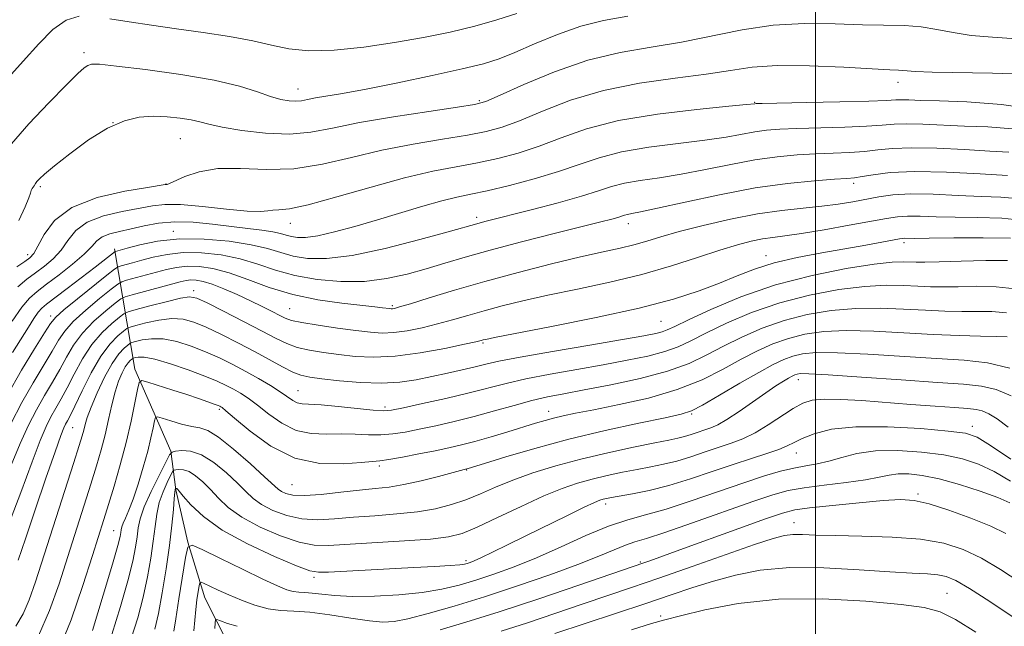
# Model space of a CAD drawing. Extents: x 2114800 to 2117700, y 324800 to 327700.
# Drawn here: x 2115817 to 2116043, y 326660 to 326799 of the extents above; entities that cross this region are included whole.
import ezdxf

# ---------------------------------------------------------------- set-up
doc = ezdxf.new("R2010")
doc.units = 0
doc.header["$MEASUREMENT"] = 0
for name, color, linetype, lineweight in [('DTM HARD BREAKLINE', 7, 'Continuous', 0), ('DTM SPOT ELEVATION', 2, 'Continuous', 13), ('GRID LINE', 7, 'Continuous', 0), ('INDEX CONTOUR', 41, 'Continuous', 13), ('INTERMEDIATE CONTOUR', 44, 'Continuous', 0)]:
    doc.layers.add(name, color=color, linetype=linetype, lineweight=lineweight)

msp = doc.modelspace()

# ---------------------------------------------------------------- linework, layer by layer
at = {"layer": 'DTM HARD BREAKLINE'}
msp.add_polyline3d([(2115839.16, 326746.37, 1084.36), (2115843.79, 326718.72, 1068.55), (2115852.07, 326699.86, 1064.07), (2115853.22, 326691.04, 1059.86), (2115855.94, 326679.02, 1058.02), (2115859.87, 326666.19, 1055.14), (2115865.4, 326655.34, 1052.54)], dxfattribs=at)
at = {"layer": 'DTM SPOT ELEVATION'}
for p in [(2115832.1, 326791.37, 1094.4), (2116018.94, 326784.58, 1089.45), (2115881.25, 326783.05, 1094.74), (2115922.86, 326780.39, 1092.25), (2115986.09, 326779.98, 1088.09), (2115838.8, 326775.31, 1091.91), (2115854.2, 326771.62, 1091.05), (2115850.93, 326761.23, 1090.05), (2116008.78, 326761.42, 1081.61), (2115822.11, 326760.61, 1091.73), (2115879.45, 326752.24, 1087.37), (2115922.29, 326753.57, 1084.41), (2115957.09, 326752.14, 1081.41), (2115852.61, 326750.41, 1084.49), (2116020.31, 326747.75, 1075.6), (2115819.21, 326745.02, 1090.53), (2115988.67, 326744.75, 1076.65), (2115857.33, 326736.77, 1076.45), (2115879.33, 326732.63, 1078.97), (2115902.93, 326733.28, 1080.25), (2115824.47, 326730.97, 1082.49), (2115964.55, 326729.68, 1075.05), (2115923.71, 326724.75, 1075.8), (2115996.1, 326716.28, 1063.36), (2115881.21, 326713.81, 1072.88), (2115863.16, 326709.51, 1067.72), (2115901.18, 326710.07, 1072.4), (2115938.8, 326709.03, 1068.64), (2115971.62, 326708.42, 1065.84), (2115829.51, 326705.32, 1073.04), (2116036.05, 326705.62, 1060.56), (2115995.59, 326699.47, 1059.27), (2115899.9, 326696.47, 1067.64), (2115919.92, 326695.55, 1065.92), (2115879.87, 326692.2, 1067.08), (2116023.53, 326690.08, 1054.27), (2115951.89, 326687.74, 1059.51), (2115995.07, 326683.46, 1052.71), (2115838.97, 326681.65, 1066.88), (2115919.79, 326674.74, 1060.32), (2115959.79, 326674.48, 1054.23), (2115884.94, 326670.96, 1059.67), (2116030.19, 326667.23, 1048.95), (2115964.52, 326662.04, 1048.35)]:
    msp.add_point(p, dxfattribs=at)
at = {"layer": 'GRID LINE', "flags": 128}
msp.add_lwpolyline([(2116000, 327500), (2116000, 325000)], dxfattribs=at)
at = {"layer": 'INDEX CONTOUR', "flags": 128}
for points, elevation in [([(2115816.724, 326742.234), (2115818.518, 326743.449), (2115819.728, 326744.319), (2115820.618, 326745.312), (2115821.561, 326746.984), (2115822.962, 326749.676), (2115825.371, 326752.882), (2115829.367, 326755.884), (2115835.163, 326758.111), (2115841.494, 326759.583), (2115846.727, 326760.466), (2115850.773, 326761.093), (2115851.195, 326761.136), (2115851.758, 326761.337), (2115855.296, 326762.941), (2115858.58, 326764.056), (2115862.862, 326764.776), (2115868.074, 326764.806), (2115873.981, 326764.589), (2115880.309, 326764.759), (2115886.836, 326765.763), (2115893.556, 326767.329), (2115900.519, 326769.003), (2115907.655, 326770.418), (2115914.416, 326771.551), (2115920.139, 326772.471), (2115924.44, 326773.284), (2115928.08, 326774.277), (2115932.101, 326775.775), (2115937.341, 326777.965), (2115943.818, 326780.459), (2115951.344, 326782.73), (2115959.606, 326784.379), (2115967.786, 326785.537), (2115974.94, 326786.46), (2115980.512, 326787.336), (2115985.49, 326788.057), (2115991.25, 326788.442), (2115998.651, 326788.381), (2116006.494, 326788.048), (2116013.064, 326787.689), (2116017.094, 326787.489), (2116019.112, 326787.405), (2116020.096, 326787.335), (2116021.028, 326787.205), (2116022.915, 326787.044), (2116026.775, 326786.906), (2116040.663, 326786.71), (2116047.504, 326786.474)], 1090), ([(2115815.297, 326706.136), (2115817.846, 326711.032), (2115820.426, 326715.569), (2115824.811, 326722.864), (2115826.277, 326725.369), (2115827.69, 326727.475), (2115829.653, 326729.681), (2115832.529, 326732.308), (2115835.711, 326734.965), (2115838.351, 326737.084), (2115839.873, 326738.266), (2115840.791, 326738.799), (2115841.893, 326739.134), (2115851.087, 326741.603), (2115853.364, 326742.084), (2115855.78, 326742.341), (2115858.53, 326742.292), (2115861.723, 326741.829), (2115865.446, 326740.837), (2115869.762, 326739.289), (2115874.642, 326737.496), (2115880.037, 326735.848), (2115885.781, 326734.657), (2115891.275, 326733.877), (2115898.846, 326733.045), (2115900.652, 326732.828), (2115902.266, 326732.618), (2115902.654, 326732.587), (2115902.965, 326732.597), (2115903.418, 326732.68), (2115904.567, 326733), (2115907.047, 326733.759), (2115911.32, 326735.09), (2115917.154, 326736.863), (2115924.145, 326738.882), (2115931.816, 326740.951), (2115939.41, 326742.885), (2115946.094, 326744.498), (2115951.261, 326745.672), (2115955.184, 326746.541), (2115958.352, 326747.308), (2115961.279, 326748.149), (2115964.543, 326749.141), (2115968.739, 326750.337), (2115974.237, 326751.745), (2115980.491, 326753.17), (2115986.726, 326754.372), (2115992.312, 326755.18), (2115997.196, 326755.709), (2116001.465, 326756.143), (2116005.215, 326756.631), (2116008.555, 326757.177), (2116014.532, 326758.301), (2116017.788, 326758.738), (2116021.871, 326758.952), (2116027.062, 326758.88), (2116032.748, 326758.641), (2116038.095, 326758.401), (2116042.589, 326758.234), (2116047.006, 326757.84)], 1080), ([(2115821.66, 326657.511), (2115824.211, 326663.287), (2115826.416, 326669.447), (2115828.425, 326675.694), (2115833.726, 326692.339), (2115835.031, 326696.537), (2115836.099, 326700.198), (2115836.997, 326703.652), (2115837.786, 326707.132), (2115838.527, 326710.496), (2115839.274, 326713.506), (2115840.068, 326715.97), (2115840.866, 326717.88), (2115841.611, 326719.271), (2115842.249, 326720.193), (2115842.752, 326720.746), (2115843.101, 326721.046), (2115843.305, 326721.198), (2115843.499, 326721.286), (2115843.85, 326721.385), (2115844.556, 326721.515), (2115845.938, 326721.474), (2115848.351, 326721.003), (2115851.946, 326719.945), (2115856.072, 326718.539), (2115859.877, 326717.124), (2115862.715, 326715.963), (2115864.767, 326715.008), (2115866.42, 326714.137), (2115868.027, 326713.215), (2115869.801, 326712.063), (2115871.921, 326710.486), (2115874.514, 326708.418), (2115877.513, 326706.293), (2115880.799, 326704.668), (2115884.254, 326703.936), (2115887.753, 326703.826), (2115891.168, 326703.902), (2115894.398, 326703.828), (2115897.433, 326703.68), (2115900.29, 326703.637), (2115903.027, 326703.841), (2115905.868, 326704.286), (2115909.084, 326704.932), (2115912.868, 326705.744), (2115917.12, 326706.719), (2115921.666, 326707.857), (2115926.317, 326709.133), (2115930.822, 326710.407), (2115934.914, 326711.514), (2115938.506, 326712.352), (2115942.231, 326713.086), (2115946.902, 326713.947), (2115953.011, 326715.116), (2115959.758, 326716.568), (2115966.025, 326718.232), (2115970.993, 326720.046), (2115975.06, 326721.98), (2115978.922, 326724.015), (2115983.152, 326726.108), (2115987.809, 326728.119), (2115992.827, 326729.877), (2115998.134, 326731.242), (2116003.639, 326732.175), (2116009.249, 326732.663), (2116014.85, 326732.725), (2116020.254, 326732.521), (2116025.256, 326732.244), (2116029.7, 326732.053), (2116033.638, 326731.963), (2116040.462, 326731.949), (2116043.833, 326731.63)], 1070), ([(2115848.391, 326659.018), (2115849.196, 326662.592), (2115850.075, 326667.375), (2115850.973, 326672.868), (2115851.746, 326678.268), (2115852.288, 326682.893), (2115852.631, 326686.523), (2115852.846, 326689.059), (2115852.989, 326690.479), (2115853.084, 326691.083), (2115853.171, 326691.31), (2115853.191, 326691.332), (2115853.265, 326691.345), (2115853.333, 326691.34), (2115853.418, 326691.312), (2115853.56, 326691.195), (2115853.975, 326690.725), (2115854.919, 326689.587), (2115856.664, 326687.567), (2115859.531, 326684.859), (2115863.855, 326681.762), (2115869.673, 326678.59), (2115875.845, 326675.731), (2115880.931, 326673.59), (2115883.975, 326672.446), (2115885.939, 326672.079), (2115888.264, 326672.142), (2115907.818, 326673.144), (2115912.565, 326673.399), (2115916.191, 326673.621), (2115918.373, 326673.804), (2115919.493, 326673.965), (2115920.106, 326674.128), (2115920.727, 326674.34), (2115921.705, 326674.739), (2115923.345, 326675.478), (2115925.888, 326676.686), (2115929.315, 326678.351), (2115933.537, 326680.428), (2115943.075, 326685.146), (2115946.907, 326687.018), (2115949.277, 326688.127), (2115950.537, 326688.648), (2115951.269, 326688.868), (2115952.017, 326689.041), (2115953.172, 326689.264), (2115958.022, 326690.111), (2115961.851, 326690.884), (2115966.357, 326692.008), (2115971.3, 326693.516), (2115976.344, 326695.213), (2115981.133, 326696.847), (2115985.354, 326698.22), (2115988.866, 326699.342), (2115991.573, 326700.274), (2115993.492, 326701.09), (2115995.098, 326701.899), (2115996.982, 326702.824), (2115999.698, 326703.91), (2116003.664, 326704.913), (2116009.262, 326705.515), (2116016.536, 326705.499), (2116024.169, 326705.065), (2116030.506, 326704.513), (2116034.444, 326703.999), (2116037.107, 326703.094), (2116040.171, 326701.222), (2116044.852, 326698.02)], 1060), ([(2115940.231, 326657.989), (2115954.153, 326662.591), (2115961.086, 326664.907), (2115966.883, 326666.881), (2115971.858, 326668.56), (2115976.592, 326670.065), (2115981.626, 326671.455), (2115987.347, 326672.563), (2115994.099, 326673.163), (2116001.972, 326673.12), (2116010.03, 326672.679), (2116017.073, 326672.176), (2116022.204, 326671.869), (2116025.693, 326671.694), (2116028.104, 326671.51), (2116030.032, 326671.131), (2116032.208, 326670.204), (2116035.393, 326668.337), (2116040.019, 326665.348), (2116045.192, 326661.898)], 1050)]:
    msp.add_lwpolyline(points, dxfattribs=dict(at, elevation=elevation))
at = {"layer": 'INTERMEDIATE CONTOUR', "flags": 128}
for points, elevation in [([(2115814.082, 326784.939), (2115818.167, 326789.413), (2115821.783, 326793.441), (2115824.997, 326796.707), (2115828.013, 326798.893), (2115831.041, 326799.808)], 1096), ([(2115815.52, 326770.502), (2115819.466, 326775.023), (2115824.036, 326779.894), (2115828.074, 326784.031), (2115830.705, 326786.618), (2115832.175, 326787.924), (2115833.008, 326788.489), (2115833.826, 326788.75), (2115835.645, 326788.725), (2115839.576, 326788.329), (2115846.243, 326787.515), (2115854.317, 326786.379), (2115861.977, 326785.054), (2115867.801, 326783.675), (2115871.942, 326782.392), (2115874.948, 326781.354), (2115877.301, 326780.678), (2115879.184, 326780.334), (2115880.714, 326780.254), (2115882.044, 326780.374), (2115883.448, 326780.638), (2115885.241, 326780.995), (2115891.487, 326782.055), (2115896.902, 326783.048), (2115904.163, 326784.487), (2115912.04, 326786.131), (2115918.96, 326787.658), (2115923.821, 326788.86), (2115927.413, 326789.997), (2115930.998, 326791.439), (2115935.537, 326793.416), (2115940.774, 326795.588), (2115946.157, 326797.474), (2115951.35, 326798.759), (2115956.912, 326799.805)], 1094), ([(2115838.079, 326799.194), (2115842.52, 326798.47), (2115847.626, 326797.683), (2115853.329, 326796.857), (2115859.473, 326796.008), (2115865.53, 326795.115), (2115870.883, 326794.146), (2115875.179, 326793.123), (2115879.125, 326792.261), (2115883.693, 326791.827), (2115889.58, 326792.01), (2115896.373, 326792.7), (2115903.384, 326793.704), (2115910.034, 326794.861), (2115916.187, 326796.126), (2115921.818, 326797.482), (2115926.908, 326798.907), (2115931.456, 326800.368)], 1096), ([(2115817.133, 326752.872), (2115818.628, 326756.033), (2115819.473, 326758.061), (2115819.844, 326759.16), (2115820.022, 326759.747), (2115820.23, 326760.174), (2115820.469, 326760.526), (2115820.685, 326760.821), (2115821.029, 326761.387), (2115821.326, 326761.787), (2115821.888, 326762.398), (2115823.086, 326763.493), (2115825.341, 326765.384), (2115828.887, 326768.203), (2115833.195, 326771.36), (2115837.547, 326774.084), (2115841.385, 326775.783), (2115844.794, 326776.583), (2115848.012, 326776.791), (2115851.199, 326776.677), (2115854.183, 326776.365), (2115856.705, 326775.946), (2115858.689, 326775.485), (2115860.789, 326774.955), (2115863.837, 326774.303), (2115868.38, 326773.538), (2115873.819, 326772.901), (2115879.271, 326772.696), (2115884.162, 326773.137), (2115889.181, 326774.093), (2115895.328, 326775.342), (2115903.132, 326776.673), (2115911.248, 326777.902), (2115917.86, 326778.851), (2115921.782, 326779.47), (2115924.379, 326780.203), (2115927.642, 326781.622), (2115933.063, 326784.072), (2115940.115, 326787.004), (2115947.769, 326789.646), (2115955.187, 326791.434), (2115962.314, 326792.654), (2115969.282, 326793.8), (2115983.209, 326796.653), (2115990.319, 326797.7), (2115997.537, 326798.079), (2116004.503, 326797.998), (2116010.776, 326797.794), (2116020.446, 326797.632), (2116024.301, 326797.354), (2116027.9, 326796.752), (2116031.599, 326795.998), (2116035.767, 326795.344), (2116040.666, 326794.944), (2116046.142, 326794.566)], 1092), ([(2115816.955, 326737.607), (2115819.028, 326739.391), (2115821.023, 326740.828), (2115823.069, 326742.342), (2115825.064, 326744.065), (2115826.861, 326746.049), (2115828.428, 326748.291), (2115830.226, 326750.546), (2115832.838, 326752.51), (2115836.609, 326753.956), (2115840.903, 326754.964), (2115847.863, 326756.249), (2115850.668, 326756.569), (2115854.273, 326756.532), (2115859.305, 326756.093), (2115864.852, 326755.493), (2115869.61, 326755.035), (2115872.623, 326754.945), (2115874.321, 326755.088), (2115875.476, 326755.243), (2115876.87, 326755.296), (2115879.307, 326755.566), (2115883.595, 326756.478), (2115890.175, 326758.287), (2115898.014, 326760.553), (2115905.711, 326762.664), (2115912.177, 326764.162), (2115917.585, 326765.2), (2115922.419, 326766.089), (2115927.099, 326767.099), (2115931.782, 326768.351), (2115936.56, 326769.93), (2115941.615, 326771.858), (2115947.482, 326773.91), (2115954.79, 326775.802), (2115963.738, 326777.299), (2115972.819, 326778.386), (2115980.1, 326779.099), (2115984.176, 326779.487), (2115986.092, 326779.69), (2115986.39, 326779.709), (2115987.805, 326779.743), (2115997.946, 326779.939), (2116005.616, 326780.101), (2116012.289, 326780.272), (2116016.347, 326780.427), (2116018.436, 326780.54), (2116019.772, 326780.586), (2116021.458, 326780.55), (2116024.171, 326780.449), (2116028.476, 326780.31), (2116034.763, 326780.096), (2116042.712, 326779.505), (2116051.827, 326778.172)], 1088), ([(2115815.659, 326729.771), (2115817.832, 326732.924), (2115819.622, 326735.056), (2115821.362, 326736.596), (2115823.529, 326738.206), (2115826.407, 326740.366), (2115829.51, 326742.817), (2115832.161, 326745.115), (2115833.893, 326746.906), (2115835.082, 326748.21), (2115836.312, 326749.137), (2115838.057, 326749.801), (2115840.311, 326750.345), (2115842.955, 326750.917), (2115845.903, 326751.601), (2115849.212, 326752.229), (2115852.975, 326752.569), (2115857.212, 326752.463), (2115861.646, 326752.045), (2115869.745, 326751.056), (2115872.959, 326750.652), (2115875.469, 326750.268), (2115877.247, 326749.876), (2115878.555, 326749.5), (2115879.727, 326749.176), (2115881.097, 326748.961), (2115882.998, 326748.98), (2115885.763, 326749.376), (2115889.612, 326750.252), (2115894.31, 326751.512), (2115899.509, 326753.02), (2115909.91, 326756.147), (2115914.262, 326757.383), (2115917.695, 326758.219), (2115920.877, 326758.889), (2115924.699, 326759.708), (2115929.757, 326760.913), (2115935.484, 326762.425), (2115941.02, 326764.084), (2115945.786, 326765.741), (2115950.333, 326767.286), (2115955.488, 326768.621), (2115961.777, 326769.677), (2115968.501, 326770.53), (2115974.659, 326771.285), (2115979.483, 326772.021), (2115986.112, 326773.24), (2115988.798, 326773.603), (2115991.811, 326773.83), (2115995.777, 326773.984), (2116006.734, 326774.287), (2116011.761, 326774.492), (2116015.331, 326774.746), (2116018.062, 326774.973), (2116020.919, 326775.078), (2116024.659, 326774.996), (2116034.252, 326774.562), (2116039.585, 326774.341), (2116045.21, 326773.928)], 1086), ([(2115815.708, 326722.524), (2115819.375, 326728.403), (2115820.641, 326730.394), (2115821.614, 326731.81), (2115822.432, 326732.765), (2115823.519, 326733.685), (2115828.263, 326737.263), (2115834.679, 326742.162), (2115839.283, 326745.735), (2115839.386, 326745.773), (2115842.018, 326746.509), (2115844.935, 326747.283), (2115849.006, 326748.1), (2115854.034, 326748.619), (2115859.73, 326748.584), (2115865.451, 326748.086), (2115870.466, 326747.302), (2115874.271, 326746.399), (2115877.279, 326745.496), (2115880.133, 326744.704), (2115883.454, 326744.16), (2115887.792, 326744.112), (2115893.673, 326744.833), (2115901.252, 326746.451), (2115909.183, 326748.481), (2115915.741, 326750.291), (2115922.809, 326752.288), (2115924.16, 326752.644), (2115935.084, 326755.411), (2115940.948, 326756.945), (2115946.277, 326758.439), (2115950.195, 326759.684), (2115953.212, 326760.671), (2115956.186, 326761.439), (2115959.817, 326762.055), (2115964.186, 326762.673), (2115969.219, 326763.471), (2115974.79, 326764.555), (2115980.559, 326765.745), (2115986.132, 326766.79), (2115991.206, 326767.498), (2115995.817, 326767.917), (2116000.089, 326768.154), (2116004.114, 326768.313), (2116007.853, 326768.473), (2116011.233, 326768.712), (2116014.316, 326769.066), (2116017.689, 326769.407), (2116022.066, 326769.57), (2116027.859, 326769.441), (2116034.23, 326769.135), (2116040.028, 326768.813), (2116044.408, 326768.587)], 1084), ([(2115814.494, 326712.673), (2115817.801, 326718.483), (2115820.793, 326723.424), (2115823.075, 326727.074), (2115824.468, 326729.246), (2115825.654, 326730.678), (2115827.53, 326732.34), (2115830.664, 326734.902), (2115837.401, 326740.292), (2115839.154, 326741.672), (2115839.994, 326742.233), (2115840.639, 326742.453), (2115843.269, 326743.162), (2115845.375, 326743.741), (2115848.012, 326744.443), (2115851.186, 326745.092), (2115854.907, 326745.48), (2115859.13, 326745.438), (2115863.587, 326744.957), (2115867.956, 326744.07), (2115872.033, 326742.842), (2115876.095, 326741.482), (2115880.537, 326740.231), (2115885.623, 326739.307), (2115891.081, 326738.826), (2115896.514, 326738.88), (2115901.592, 326739.509), (2115906.297, 326740.549), (2115910.691, 326741.784), (2115914.93, 326743.055), (2115919.59, 326744.432), (2115925.345, 326746.043), (2115932.523, 326747.934), (2115940.043, 326749.856), (2115950.769, 326752.557), (2115953.249, 326753.193), (2115954.627, 326753.575), (2115956.207, 326754.083), (2115956.884, 326754.258), (2115957.857, 326754.433), (2115959.87, 326754.817), (2115963.779, 326755.657), (2115970.097, 326757.088), (2115977.957, 326758.793), (2115986.153, 326760.34), (2115993.614, 326761.392), (2115999.823, 326762.004), (2116004.401, 326762.324), (2116007.198, 326762.499), (2116008.971, 326762.659), (2116010.705, 326762.932), (2116013.285, 326763.386), (2116017.188, 326763.848), (2116022.789, 326764.089), (2116030.115, 326763.951), (2116037.792, 326763.581), (2116044.096, 326763.202)], 1082), ([(2115815.417, 326696.643), (2115817.463, 326701.692), (2115819.358, 326705.831), (2115821.198, 326709.39), (2115823.051, 326712.655), (2115824.862, 326715.724), (2115826.547, 326718.654), (2115828.087, 326721.491), (2115829.726, 326724.271), (2115831.775, 326727.021), (2115834.393, 326729.714), (2115837.109, 326732.1), (2115839.301, 326733.877), (2115840.591, 326734.862), (2115841.588, 326735.364), (2115843.147, 326735.814), (2115854.163, 326738.761), (2115855.543, 326739.075), (2115856.653, 326739.203), (2115857.878, 326739.169), (2115859.442, 326738.89), (2115861.527, 326738.248), (2115864.226, 326737.179), (2115867.273, 326735.836), (2115870.309, 326734.416), (2115873.023, 326733.101), (2115875.292, 326731.967), (2115877.039, 326731.067), (2115878.326, 326730.421), (2115879.771, 326729.919), (2115882.125, 326729.417), (2115885.86, 326728.813), (2115890.314, 326728.172), (2115894.542, 326727.601), (2115897.852, 326727.197), (2115900.562, 326727.024), (2115903.242, 326727.135), (2115906.332, 326727.563), (2115909.743, 326728.246), (2115913.254, 326729.102), (2115916.708, 326730.057), (2115920.212, 326731.081), (2115923.938, 326732.152), (2115928.073, 326733.259), (2115932.873, 326734.428), (2115938.606, 326735.696), (2115945.397, 326737.101), (2115952.78, 326738.676), (2115960.145, 326740.455), (2115966.956, 326742.424), (2115972.978, 326744.378), (2115978.052, 326746.065), (2115982.088, 326747.291), (2115985.278, 326748.108), (2115987.887, 326748.627), (2115990.247, 326748.973), (2115992.978, 326749.325), (2115996.774, 326749.878), (2116002.004, 326750.751), (2116007.767, 326751.775), (2116016.352, 326753.358), (2116018.833, 326753.725), (2116021.161, 326753.86), (2116024.07, 326753.823), (2116027.711, 326753.703), (2116032.093, 326753.601), (2116037.18, 326753.557), (2116042.764, 326753.375), (2116048.596, 326752.8)], 1078), ([(2115814.391, 326682.003), (2115817.646, 326690.408), (2115820.199, 326697.48), (2115822.054, 326702.366), (2115823.417, 326705.526), (2115824.549, 326707.749), (2115825.674, 326709.74), (2115826.897, 326711.874), (2115828.283, 326714.443), (2115829.896, 326717.614), (2115831.762, 326721.068), (2115833.9, 326724.362), (2115836.258, 326727.119), (2115838.508, 326729.235), (2115840.251, 326730.669), (2115841.299, 326731.454), (2115842.296, 326731.906), (2115844.1, 326732.415), (2115847.244, 326733.25), (2115850.982, 326734.22), (2115854.246, 326735.014), (2115856.332, 326735.348), (2115857.995, 326735.046), (2115860.357, 326733.955), (2115864.173, 326732.036), (2115868.747, 326729.706), (2115873.02, 326727.487), (2115876.216, 326725.796), (2115878.688, 326724.595), (2115881.076, 326723.731), (2115883.887, 326723.068), (2115887.12, 326722.532), (2115890.641, 326722.063), (2115894.391, 326721.645), (2115898.587, 326721.445), (2115903.519, 326721.674), (2115909.246, 326722.446), (2115914.919, 326723.492), (2115919.46, 326724.445), (2115922.097, 326725.025), (2115923.27, 326725.3), (2115923.731, 326725.423), (2115924.331, 326725.566), (2115926.337, 326725.97), (2115939.445, 326728.498), (2115949.68, 326730.557), (2115959.586, 326732.749), (2115967.408, 326734.809), (2115973.323, 326736.71), (2115977.992, 326738.484), (2115982.054, 326740.153), (2115986.061, 326741.704), (2115990.544, 326743.111), (2115995.84, 326744.36), (2116001.513, 326745.456), (2116011.562, 326747.221), (2116019.271, 326748.616), (2116020.016, 326748.737), (2116020.452, 326748.768), (2116022.675, 326748.764), (2116026.092, 326748.8), (2116031.771, 326748.879), (2116038.523, 326748.909), (2116044.748, 326748.769)], 1076), ([(2115817.052, 326674.896), (2115818.666, 326679.742), (2115820.921, 326686.441), (2115823.376, 326693.675), (2115825.472, 326699.767), (2115826.79, 326703.47), (2115827.496, 326705.275), (2115827.901, 326706.108), (2115828.3, 326706.826), (2115828.931, 326708.025), (2115830.02, 326710.232), (2115831.706, 326713.737), (2115833.798, 326717.865), (2115836.023, 326721.702), (2115838.122, 326724.525), (2115839.906, 326726.37), (2115841.201, 326727.461), (2115841.967, 326728.035), (2115842.697, 326728.365), (2115844.017, 326728.738), (2115846.348, 326729.339), (2115849.301, 326729.971), (2115852.281, 326730.343), (2115854.87, 326730.214), (2115857.354, 326729.543), (2115860.197, 326728.345), (2115863.71, 326726.665), (2115867.601, 326724.699), (2115871.429, 326722.676), (2115877.695, 326719.225), (2115880.026, 326718.045), (2115881.914, 326717.324), (2115883.925, 326716.893), (2115886.741, 326716.525), (2115890.806, 326716.066), (2115895.609, 326715.652), (2115900.407, 326715.492), (2115904.623, 326715.733), (2115908.374, 326716.292), (2115911.947, 326717.024), (2115915.535, 326717.802), (2115918.946, 326718.561), (2115921.894, 326719.249), (2115924.356, 326719.858), (2115927.367, 326720.539), (2115932.228, 326721.487), (2115939.674, 326722.807), (2115948.191, 326724.266), (2115955.698, 326725.54), (2115960.615, 326726.394), (2115963.361, 326726.921), (2115964.857, 326727.3), (2115966.011, 326727.734), (2115967.714, 326728.534), (2115970.84, 326730.039), (2115976.023, 326732.434), (2115982.899, 326735.301), (2115990.856, 326738.068), (2115999.221, 326740.266), (2116007.079, 326741.835), (2116013.453, 326742.814), (2116017.655, 326743.272), (2116020.157, 326743.376), (2116023.114, 326743.27), (2116025.086, 326743.279), (2116028.39, 326743.37), (2116033.426, 326743.543), (2116039.134, 326743.699), (2116044.096, 326743.715)], 1074), ([(2115816.508, 326659.743), (2115818.142, 326662.56), (2115819.538, 326665.751), (2115820.982, 326669.871), (2115829.721, 326697.063), (2115831.034, 326701.185), (2115831.719, 326703.427), (2115832.071, 326704.749), (2115832.374, 326706.01), (2115832.856, 326707.654), (2115833.734, 326710.022), (2115835.138, 326713.276), (2115836.859, 326716.858), (2115838.604, 326720.031), (2115840.123, 326722.224), (2115841.321, 326723.541), (2115842.151, 326724.253), (2115842.636, 326724.617), (2115843.098, 326724.826), (2115843.933, 326725.062), (2115845.452, 326725.427), (2115847.619, 326725.722), (2115850.316, 326725.673), (2115853.408, 326725.079), (2115856.713, 326724.04), (2115860.037, 326722.734), (2115863.225, 326721.306), (2115866.289, 326719.791), (2115869.28, 326718.196), (2115872.206, 326716.547), (2115874.897, 326714.948), (2115877.141, 326713.524), (2115880.035, 326711.54), (2115881.085, 326711.017), (2115882.226, 326710.783), (2115886.579, 326710.508), (2115890.489, 326710.139), (2115898.496, 326709.297), (2115900.846, 326709.144), (2115902.741, 326709.308), (2115905.445, 326709.857), (2115909.832, 326710.816), (2115915.213, 326712.024), (2115920.511, 326713.276), (2115929.047, 326715.463), (2115933.571, 326716.5), (2115939.09, 326717.58), (2115945.211, 326718.676), (2115951.3, 326719.744), (2115956.813, 326720.755), (2115961.56, 326721.745), (2115965.441, 326722.766), (2115968.503, 326723.89), (2115971.387, 326725.257), (2115974.881, 326727.027), (2115979.588, 326729.272), (2115985.354, 326731.71), (2115991.842, 326733.972), (2115998.678, 326735.754), (2116005.359, 326737.005), (2116011.351, 326737.738), (2116016.252, 326737.998), (2116020.206, 326737.948), (2116023.49, 326737.782), (2116026.407, 326737.661), (2116029.361, 326737.621), (2116032.783, 326737.662), (2116036.944, 326737.746), (2116041.483, 326737.664), (2116045.882, 326737.168)], 1072), ([(2115826.137, 326653.678), (2115829.17, 326661.183), (2115831.885, 326669.068), (2115834.06, 326675.902), (2115836.67, 326684.199), (2115837.732, 326687.615), (2115839.024, 326691.866), (2115840.444, 326696.775), (2115841.8, 326701.893), (2115842.93, 326706.776), (2115843.789, 326710.975), (2115844.37, 326714.046), (2115844.75, 326715.682), (2115845.374, 326716.13), (2115846.776, 326715.773), (2115852.489, 326713.933), (2115855.713, 326712.876), (2115858.436, 326711.961), (2115860.539, 326711.234), (2115862.013, 326710.707), (2115862.885, 326710.38), (2115863.33, 326710.195), (2115863.56, 326710.078), (2115863.849, 326709.884), (2115864.706, 326709.177), (2115866.7, 326707.448), (2115870.229, 326704.458), (2115874.991, 326701.045), (2115880.514, 326698.319), (2115886.282, 326697.09), (2115891.607, 326696.975), (2115895.757, 326697.295), (2115898.307, 326697.516), (2115900.049, 326697.681), (2115902.085, 326697.978), (2115905.208, 326698.537), (2115908.996, 326699.264), (2115912.722, 326700.006), (2115915.868, 326700.662), (2115918.74, 326701.327), (2115921.856, 326702.143), (2115925.55, 326703.201), (2115929.444, 326704.365), (2115935.743, 326706.293), (2115937.94, 326706.946), (2115939.922, 326707.483), (2115942.078, 326707.992), (2115944.958, 326708.594), (2115949.148, 326709.418), (2115954.97, 326710.575), (2115961.685, 326712.102), (2115968.288, 326714.019), (2115973.982, 326716.296), (2115978.795, 326718.714), (2115982.963, 326721.003), (2115986.716, 326722.946), (2115990.265, 326724.528), (2115993.813, 326725.781), (2115997.59, 326726.73), (2116001.918, 326727.347), (2116007.147, 326727.587), (2116013.447, 326727.451), (2116020.303, 326727.094), (2116027.021, 326726.707), (2116032.991, 326726.443), (2116037.914, 326726.305), (2116041.567, 326726.246), (2116043.98, 326726.151)], 1068), ([(2115834.074, 326658.711), (2115836.548, 326666.847), (2115838.67, 326673.938), (2115839.914, 326678.261), (2115840.446, 326680.331), (2115840.604, 326681.217), (2115840.688, 326681.837), (2115840.83, 326682.494), (2115841.126, 326683.342), (2115841.649, 326684.545), (2115842.404, 326686.315), (2115843.377, 326688.879), (2115844.526, 326692.324), (2115845.705, 326696.198), (2115846.74, 326699.913), (2115847.496, 326702.976), (2115847.993, 326705.283), (2115848.287, 326706.827), (2115848.498, 326707.623), (2115848.961, 326707.793), (2115850.075, 326707.481), (2115852.074, 326706.85), (2115854.533, 326706.126), (2115856.871, 326705.551), (2115858.709, 326705.219), (2115860.514, 326704.633), (2115862.959, 326703.144), (2115866.451, 326700.373), (2115870.311, 326697.017), (2115873.589, 326694.034), (2115876.676, 326691.162), (2115877.427, 326690.608), (2115878.415, 326690.137), (2115880.05, 326689.792), (2115882.712, 326689.711), (2115886.582, 326689.979), (2115891.068, 326690.452), (2115895.375, 326690.931), (2115898.948, 326691.284), (2115902.142, 326691.642), (2115905.539, 326692.203), (2115909.498, 326693.086), (2115913.467, 326694.094), (2115919.348, 326695.656), (2115919.994, 326695.804), (2115920.272, 326695.887), (2115924.073, 326697.075), (2115928.942, 326698.581), (2115935.598, 326700.539), (2115943.427, 326702.649), (2115951.731, 326704.635), (2115959.468, 326706.327), (2115965.51, 326707.58), (2115969.171, 326708.37), (2115971.533, 326709.148), (2115974.118, 326710.486), (2115978.027, 326712.749), (2115982.662, 326715.474), (2115987.003, 326717.992), (2115990.28, 326719.784), (2115992.72, 326720.936), (2115994.798, 326721.686), (2115997.046, 326722.218), (2116000.199, 326722.516), (2116005.045, 326722.511), (2116012.007, 326722.178), (2116027.765, 326721.188), (2116034.109, 326720.814), (2116039.473, 326720.215), (2116044.602, 326718.942)], 1066), ([(2115838.502, 326657.792), (2115840.496, 326664.238), (2115842.179, 326670.155), (2115843.301, 326674.633), (2115843.955, 326677.844), (2115844.318, 326680.234), (2115844.59, 326682.257), (2115845.043, 326684.382), (2115845.973, 326687.085), (2115847.538, 326690.621), (2115849.348, 326694.333), (2115850.877, 326697.345), (2115851.769, 326699.018), (2115852.359, 326699.678), (2115853.15, 326699.889), (2115854.548, 326700.055), (2115856.554, 326699.924), (2115859.069, 326699.082), (2115861.944, 326697.279), (2115864.839, 326694.915), (2115867.366, 326692.551), (2115869.286, 326690.625), (2115870.961, 326689.061), (2115872.903, 326687.659), (2115875.5, 326686.288), (2115878.648, 326685.106), (2115882.119, 326684.337), (2115885.751, 326684.137), (2115889.654, 326684.343), (2115894.006, 326684.719), (2115898.879, 326685.083), (2115903.923, 326685.473), (2115908.684, 326685.982), (2115912.822, 326686.688), (2115916.45, 326687.611), (2115919.798, 326688.756), (2115923.098, 326690.116), (2115926.599, 326691.635), (2115930.552, 326693.244), (2115935.155, 326694.882), (2115940.394, 326696.505), (2115946.199, 326698.077), (2115952.382, 326699.548), (2115958.283, 326700.828), (2115963.123, 326701.814), (2115966.362, 326702.451), (2115968.42, 326702.869), (2115969.962, 326703.249), (2115971.519, 326703.724), (2115976.012, 326705.254), (2115977.576, 326705.94), (2115979.671, 326707.138), (2115982.503, 326709.021), (2115988.64, 326713.322), (2115990.954, 326714.884), (2115992.641, 326715.954), (2115993.836, 326716.66), (2115994.672, 326717.119), (2115995.278, 326717.408), (2115995.785, 326717.59), (2115996.503, 326717.706), (2115998.479, 326717.686), (2116002.943, 326717.435), (2116010.549, 326716.907), (2116019.65, 326716.252), (2116028.023, 326715.676), (2116033.997, 326715.291), (2116038.111, 326714.857), (2116041.458, 326714.044), (2116044.943, 326712.583)], 1064), ([(2115842.933, 326656.873), (2115844.443, 326661.628), (2115845.687, 326666.374), (2115846.688, 326671.004), (2115847.464, 326675.356), (2115848.032, 326679.251), (2115848.439, 326682.575), (2115848.837, 326685.453), (2115849.408, 326688.072), (2115850.264, 326690.55), (2115851.216, 326692.708), (2115852.009, 326694.299), (2115852.47, 326695.164), (2115852.775, 326695.505), (2115853.184, 326695.614), (2115853.907, 326695.7), (2115854.944, 326695.632), (2115856.243, 326695.197), (2115857.753, 326694.237), (2115859.407, 326692.82), (2115861.142, 326691.069), (2115862.975, 326689.096), (2115865.246, 326686.96), (2115868.379, 326684.71), (2115872.587, 326682.439), (2115877.246, 326680.418), (2115881.525, 326678.964), (2115884.919, 326678.294), (2115888.242, 326678.232), (2115905.659, 326679.291), (2115911.674, 326679.717), (2115915.8, 326680.196), (2115918.905, 326680.986), (2115922.335, 326682.406), (2115927.052, 326684.624), (2115932.484, 326687.216), (2115937.672, 326689.604), (2115941.903, 326691.349), (2115945.426, 326692.557), (2115948.734, 326693.472), (2115952.199, 326694.294), (2115955.728, 326695.046), (2115959.105, 326695.707), (2115962.192, 326696.281), (2115965.136, 326696.877), (2115968.16, 326697.629), (2115971.409, 326698.62), (2115974.726, 326699.736), (2115977.875, 326700.811), (2115980.703, 326701.752), (2115983.379, 326702.756), (2115986.155, 326704.094), (2115989.182, 326705.922), (2115994.926, 326709.718), (2115997.125, 326710.941), (2115999.287, 326711.623), (2116002.042, 326711.872), (2116005.872, 326711.796), (2116010.657, 326711.494), (2116021.941, 326710.619), (2116027.456, 326710.204), (2116031.964, 326709.885), (2116034.976, 326709.685), (2116036.886, 326709.489), (2116038.314, 326709.146), (2116039.818, 326708.495), (2116041.717, 326707.317), (2116044.274, 326705.381)], 1062), ([(2115852.748, 326658.554), (2115853.168, 326661.42), (2115853.882, 326665.988), (2115855.411, 326675.499), (2115855.924, 326677.855), (2115856.921, 326678.323), (2115859.256, 326677.309), (2115863.426, 326675.256), (2115868.499, 326672.771), (2115873.186, 326670.506), (2115876.501, 326668.968), (2115878.65, 326668.09), (2115880.144, 326667.663), (2115881.442, 326667.488), (2115882.819, 326667.41), (2115884.493, 326667.286), (2115886.693, 326667.023), (2115889.667, 326666.724), (2115893.668, 326666.541), (2115898.779, 326666.598), (2115904.398, 326666.907), (2115909.753, 326667.444), (2115914.276, 326668.194), (2115918.23, 326669.149), (2115922.079, 326670.302), (2115926.228, 326671.67), (2115930.828, 326673.339), (2115935.966, 326675.42), (2115941.62, 326677.926), (2115947.334, 326680.492), (2115952.544, 326682.656), (2115956.912, 326684.123), (2115961.029, 326685.255), (2115965.716, 326686.578), (2115971.505, 326688.46), (2115983.602, 326692.656), (2115988.296, 326694.2), (2115991.994, 326695.282), (2115995.044, 326696.014), (2115997.771, 326696.522), (2116000.389, 326696.983), (2116003.085, 326697.59), (2116006.057, 326698.451), (2116009.542, 326699.34), (2116013.79, 326699.951), (2116018.894, 326700.048), (2116024.339, 326699.692), (2116029.454, 326699.018), (2116033.75, 326698.115), (2116037.467, 326696.895), (2116041.023, 326695.226), (2116044.79, 326692.982)], 1058), ([(2115857.343, 326658.604), (2115857.561, 326661.112), (2115857.784, 326663.54), (2115858.048, 326665.768), (2115858.316, 326667.641), (2115858.529, 326668.989), (2115858.685, 326669.697), (2115858.983, 326669.838), (2115859.685, 326669.534), (2115860.994, 326668.894), (2115862.902, 326667.991), (2115865.349, 326666.887), (2115868.242, 326665.671), (2115871.348, 326664.539), (2115874.4, 326663.714), (2115877.256, 326663.329), (2115880.277, 326663.158), (2115883.957, 326662.887), (2115888.552, 326662.296), (2115893.407, 326661.553), (2115897.639, 326660.919), (2115900.688, 326660.628), (2115903.286, 326660.775), (2115906.488, 326661.428), (2115911.12, 326662.632), (2115917.084, 326664.338), (2115924.052, 326666.477), (2115931.614, 326668.942), (2115939.029, 326671.492), (2115945.473, 326673.847), (2115950.331, 326675.78), (2115953.826, 326677.263), (2115956.388, 326678.318), (2115958.545, 326679.046), (2115961.225, 326679.85), (2115965.452, 326681.209), (2115971.804, 326683.417), (2115985.617, 326688.333), (2115990.255, 326689.897), (2115993.764, 326690.85), (2115997.397, 326691.5), (2116002.033, 326692.105), (2116007.066, 326692.711), (2116011.514, 326693.312), (2116014.675, 326693.888), (2116016.949, 326694.367), (2116019.012, 326694.658), (2116021.459, 326694.677), (2116024.535, 326694.33), (2116028.403, 326693.523), (2116033.057, 326692.23), (2116037.827, 326690.695), (2116041.876, 326689.23), (2116044.618, 326688.046)], 1056), ([(2115913.857, 326658.855), (2115919.788, 326660.621), (2115927.385, 326663.007), (2115936.531, 326666.023), (2115945.731, 326669.133), (2115960.603, 326674.225), (2115962.018, 326674.728), (2115968.876, 326677.21), (2115982.446, 326682.142), (2115988.561, 326684.349), (2115992.452, 326685.691), (2115995.253, 326686.399), (2115998.677, 326686.88), (2116003.909, 326687.449), (2116010.026, 326688.053), (2116015.576, 326688.544), (2116019.544, 326688.773), (2116022.658, 326688.578), (2116026.086, 326687.8), (2116030.636, 326686.36), (2116035.691, 326684.531), (2116040.28, 326682.67), (2116043.734, 326680.983)], 1054), ([(2115927.889, 326658.526), (2115933.898, 326660.508), (2115946.688, 326664.828), (2115957.787, 326668.561), (2115964.092, 326670.729), (2115971.681, 326673.396), (2115979.483, 326676.154), (2115986.04, 326678.45), (2115990.307, 326679.87), (2115992.892, 326680.55), (2115994.816, 326680.762), (2115997.017, 326680.751), (2116000.097, 326680.633), (2116004.575, 326680.494), (2116010.693, 326680.378), (2116017.59, 326680.158), (2116024.129, 326679.663), (2116029.466, 326678.74), (2116033.926, 326677.309), (2116038.128, 326675.307), (2116042.524, 326672.728), (2116046.908, 326669.803)], 1052), ([(2115957.786, 326658.84), (2115962.378, 326660.295), (2115965.454, 326661.187), (2115969.008, 326662.116), (2115974.627, 326663.491), (2115982.275, 326664.945), (2115991.511, 326665.916), (2116001.72, 326666.005), (2116011.601, 326665.462), (2116019.68, 326664.705), (2116024.994, 326663.996), (2116028.625, 326662.996), (2116032.17, 326661.215), (2116036.812, 326658.358)], 1048), ([(2115862.151, 326659.157), (2115862.238, 326660.457), (2115862.322, 326661.126), (2115862.644, 326661.254), (2115863.479, 326660.95), (2115865.041, 326660.349), (2115867.287, 326659.673)], 1054)]:
    msp.add_lwpolyline(points, dxfattribs=dict(at, elevation=elevation))

doc.saveas('drawing.dxf')
